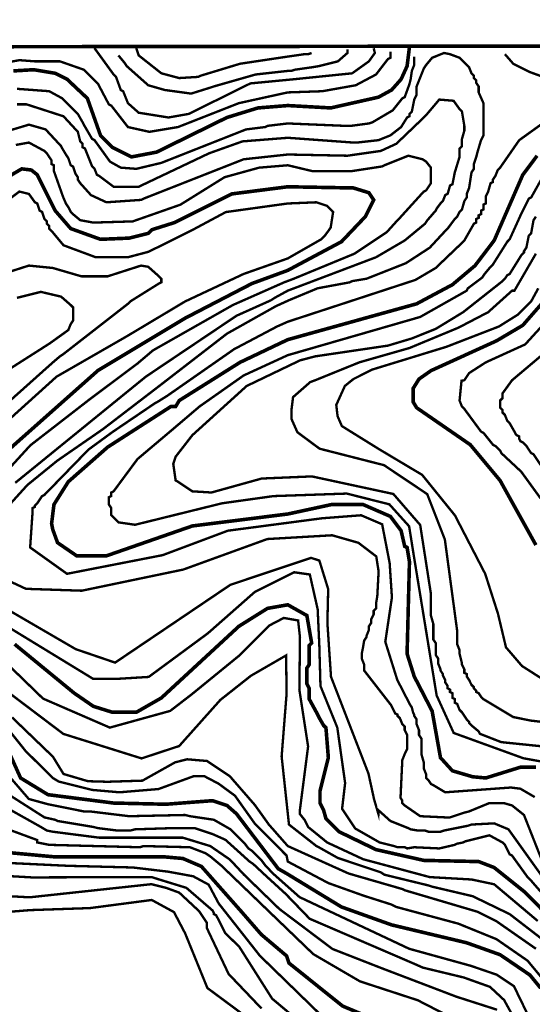
# Model space of a CAD drawing. Units: metres. Extents: x 535 to 7990, y -1592 to 6750.
# Drawn here: x 3474 to 3832, y 5527 to 6213 of the extents above; entities that cross this region are included whole.
import ezdxf

# ---------------------------------------------------------------- set-up
doc = ezdxf.new("R2010")
doc.units = ezdxf.units.M
doc.header["$MEASUREMENT"] = 0
for name, color, linetype in [('DMC', 1, 'Continuous'), ('DMP', 3, 'Continuous'), ('KHUNG', 6, 'Continuous')]:
    doc.layers.add(name, color=color, linetype=linetype)
picture_1 = doc.add_image_def('image1.tif', size_in_pixel=(8956, 10021))

msp = doc.modelspace()

# ---------------------------------------------------------------- linework, layer by layer
at = {"layer": 'DMC', "const_width": 2.5}
for points, elevation in [([(3746.24, 6193.92), (3744.58, 6180.6), (3740.41, 6171.45), (3733.76, 6163.96), (3724.6, 6158.96), (3691.3, 6151.47), (3661.34, 6153.13), (3640.53, 6151.47), (3618.89, 6144.81), (3569.78, 6120.67), (3552.3, 6117.34), (3538.98, 6124), (3530.66, 6132.33), (3521.5, 6158.13), (3507.35, 6171.45), (3499.03, 6175.61), (3484.04, 6178.11), (3469.89, 6177.27)], 750), ([(3834.47, 5692), (3823.65, 5692), (3799.51, 5684.51), (3790.36, 5685.34), (3776.21, 5689.5), (3767.88, 5698.66), (3762.06, 5731.12), (3749.57, 5755.26), (3744.58, 5771.08), (3746.24, 5835.17), (3744.58, 5845.16), (3742.91, 5845.99), (3740.41, 5856.81), (3732.92, 5866.8), (3713.78, 5875.12), (3692.14, 5875.12), (3661.34, 5868.46), (3594.75, 5860.14), (3534.82, 5839.33), (3514.01, 5839.33), (3500.69, 5848.49), (3497.36, 5857.64), (3496.53, 5861.8), (3498.19, 5875.12), (3508.18, 5890.94), (3535.65, 5915.08), (3579.77, 5943.38), (3583.1, 5943.38), (3585.59, 5947.54), (3628.04, 5974.17), (3661.34, 5989.99), (3751.24, 6014.96), (3776.21, 6028.28), (3792.02, 6041.6), (3805.34, 6059.08), (3825.32, 6104.86), (3835.3, 6118.17)], 750), ([(3418.33, 5870.46), (3528.89, 5968.48), (3589.75, 6004.97), (3636.37, 6029.11), (3661.34, 6038.27), (3698.8, 6058.24), (3715.44, 6075.72), (3721.27, 6087.38), (3717.94, 6092.37), (3707.12, 6095.7), (3661.34, 6096.53), (3622.22, 6091.54), (3582.26, 6071.56), (3566.45, 6066.57), (3563.95, 6064.07), (3550.63, 6060.74), (3530.66, 6059.91), (3509.85, 6067.4), (3499.03, 6079.89), (3486.54, 6104.86), (3482.38, 6108.19), (3475.72, 6109.02), (3461.57, 6100.69)], 725), ([(3834.47, 5846.82), (3809.5, 5891.77), (3788.69, 5916.74), (3751.24, 5942.54), (3748.74, 5946.71), (3748.74, 5955.86), (3752.9, 5962.52), (3761.22, 5968.35), (3807, 5989.16), (3825.32, 5999.98), (3842.8, 6019.95)], 775), ([(3842.8, 5588.79), (3826.15, 5605.43), (3805.34, 5622.08), (3794.52, 5626.24), (3756.23, 5627.07), (3722.93, 5634.57), (3697.13, 5647.05), (3687.97, 5656.21), (3686.31, 5662.03), (3683.81, 5667.03), (3683.81, 5675.35), (3689.64, 5698.66), (3687.97, 5719.47), (3686.31, 5721.13), (3682.98, 5726.96), (3681.32, 5730.29), (3676.32, 5739.45), (3676.32, 5746.94), (3674.66, 5750.27), (3674.66, 5761.09), (3676.32, 5763.58), (3676.32, 5776.9), (3677.99, 5778.57), (3674.66, 5797.71), (3661.34, 5805.2), (3647.19, 5802.71), (3627.21, 5790.22), (3573.11, 5740.28), (3555.63, 5730.29), (3538.98, 5730.29), (3525.66, 5734.45), (3512.34, 5743.61), (3470.73, 5777.73)], 725), ([(3467.4, 5701.16), (3474.89, 5684.51), (3494.03, 5672.86), (3539.81, 5667.03), (3576.44, 5666.2), (3608.9, 5668.69), (3618.89, 5665.36), (3625.55, 5659.54), (3654.68, 5621.25), (3660.51, 5617.92), (3698.8, 5594.61), (3733.76, 5582.13), (3786.19, 5569.64), (3809.5, 5561.32), (3830.31, 5547.17), (3837.8, 5538.01)], 700), ([(3751.24, 5503.88), (3699.63, 5525.53), (3662.17, 5555.49), (3660.51, 5560.49), (3642.89, 5575.38), (3628.92, 5591.42), (3601.09, 5622.85), (3588.21, 5628.37), (3574.77, 5629.57), (3498.19, 5629.57), (3444.09, 5634.57)], 675)]:
    msp.add_lwpolyline(points, dxfattribs=dict(at, elevation=elevation))
at = {"layer": 'DMP', "const_width": 1.66}
for points, elevation in [([(3472.39, 6153.97), (3479.05, 6153.97), (3504.85, 6145.64), (3514.84, 6134.82), (3516.51, 6128.16), (3518.17, 6126.5), (3518.17, 6124), (3519.84, 6123.17), (3524.83, 6110.68), (3526.49, 6109.02), (3528.16, 6104.86), (3529.82, 6104.02), (3539.81, 6096.53), (3554.8, 6096.53), (3557.29, 6096.53), (3606.4, 6119.84), (3629.71, 6128.16), (3661.34, 6130.66), (3707.12, 6127.33), (3709.62, 6127.33), (3724.6, 6129), (3732.92, 6132.33), (3740.41, 6138.15), (3744.58, 6144.81), (3746.24, 6145.64), (3746.24, 6147.31), (3747.91, 6148.97), (3749.57, 6157.3), (3751.24, 6160.63), (3751.24, 6166.45), (3756.23, 6178.94), (3757.89, 6181.44), (3762.06, 6186.43), (3770.38, 6189.76), (3774.54, 6188.93), (3781.2, 6186.43), (3786.19, 6181.44), (3787.86, 6179.77), (3789.52, 6175.61), (3791.19, 6173.94), (3791.19, 6172.28), (3792.85, 6170.61), (3792.85, 6168.95), (3794.52, 6166.45), (3794.52, 6162.29), (3797.85, 6154.8), (3797.85, 6132.33), (3796.18, 6129), (3793.69, 6120.67), (3792.85, 6117.34), (3792.02, 6114.85), (3791.19, 6112.35), (3791.19, 6109.02), (3789.52, 6106.52), (3787.86, 6095.7), (3786.19, 6091.54), (3786.19, 6089.04), (3784.53, 6086.54), (3782.87, 6080.72), (3781.2, 6079.05), (3779.54, 6075.72), (3777.87, 6074.06), (3772.88, 6067.4), (3771.21, 6065.74), (3760.39, 6054.08), (3743.74, 6043.26), (3716.28, 6032.44), (3706.29, 6030.78), (3704.62, 6029.94), (3682.15, 6025.78), (3662.17, 6017.46), (3653.02, 6013.3), (3618.89, 5994.15), (3571.44, 5957.53), (3532.38, 5927.62), (3500.58, 5905.68), (3479.61, 5888.66), (3454.38, 5860.84)], 740), ([(3455.74, 6181.44), (3474.06, 6184.76), (3484.88, 6183.93), (3489.04, 6183.93), (3502.36, 6183.93), (3519, 6178.11), (3528.99, 6168.12), (3536.48, 6153.97), (3538.15, 6153.13), (3549.8, 6138.15), (3564.78, 6134.82), (3584.76, 6138.15), (3627.21, 6154.8), (3661.34, 6162.29), (3685.48, 6163.12), (3708.78, 6167.28), (3722.93, 6174.78), (3731.26, 6185.6), (3732.92, 6186.43), (3732.92, 6190.59)], 755), ([(3721.27, 6193.09), (3722.1, 6189.76), (3717.94, 6183.93), (3706.29, 6175.61), (3665.5, 6171.45), (3635.25, 6168.57), (3592.25, 6147.31), (3578.1, 6144.81), (3557.29, 6148.14), (3549.8, 6154.8), (3546.47, 6163.12), (3544.81, 6163.96), (3541.48, 6173.11), (3539.81, 6174.78), (3526.49, 6193.09)], 760), ([(3543.14, 6188.09), (3547.3, 6183.1), (3548.97, 6180.6), (3563.95, 6167.28), (3575.6, 6163.96), (3593.92, 6161.46), (3607.23, 6165.62), (3609.73, 6166.45), (3638.86, 6174.78), (3661.34, 6177.27), (3663.84, 6177.27), (3666.33, 6178.11), (3677.99, 6179.77), (3682.98, 6180.6), (3696.3, 6183.93), (3702.96, 6189.76), (3702.96, 6192.26)], 765), ([(3677.99, 6189.76), (3675.49, 6188.93), (3672.99, 6188.93), (3661.34, 6187.26), (3628.04, 6182.27), (3600.58, 6173.94), (3598.91, 6173.11), (3585.59, 6172.28), (3573.11, 6175.61), (3557.29, 6188.09), (3555.63, 6193.09)], 770), ([(3839.47, 6173.11), (3830.31, 6176.44), (3828.65, 6177.27), (3818.66, 6182.27), (3812.83, 6188.93)], 745), ([(3472.39, 6164.79), (3494.86, 6163.12), (3504.02, 6158.13), (3513.18, 6148.97), (3514.84, 6147.31), (3518.17, 6141.48), (3519, 6139.82), (3524.83, 6129.83), (3526.49, 6129), (3537.32, 6114.01), (3544.81, 6109.85), (3555.63, 6109.02), (3573.11, 6113.18), (3632.21, 6136.49), (3645.52, 6138.15), (3647.19, 6138.98), (3661.34, 6140.65), (3701.29, 6138.98), (3705.45, 6138.98), (3717.94, 6140.65), (3720.44, 6141.48), (3734.59, 6149.8), (3741.25, 6158.13), (3742.91, 6158.96), (3746.24, 6168.12), (3747.07, 6171.45), (3747.91, 6177.27), (3749.57, 6181.44), (3749.57, 6187.26)], 745), ([(3464.07, 6134.82), (3480.71, 6139.82), (3492.37, 6136.49), (3503.19, 6124.83), (3504.02, 6123.17), (3506.52, 6119.01), (3508.18, 6116.51), (3509.85, 6111.52), (3511.51, 6110.68), (3513.18, 6105.69), (3514.84, 6103.19), (3514.84, 6101.53), (3516.51, 6099.03), (3524, 6090.71), (3534.82, 6085.71), (3558.96, 6087.38), (3560.62, 6088.21), (3630.54, 6115.68), (3661.34, 6119.01), (3702.96, 6118.17), (3726.26, 6121.5), (3737.08, 6126.5), (3756.23, 6144.81), (3757.89, 6146.48), (3767.05, 6157.3), (3777.04, 6156.46), (3781.2, 6150.64), (3782.87, 6148.97), (3783.7, 6143.98), (3784.53, 6138.98), (3784.53, 6135.65), (3782.87, 6129.83), (3782.87, 6124.83), (3781.2, 6123.17), (3781.2, 6117.34), (3777.87, 6106.52), (3776.21, 6098.2), (3774.54, 6097.37), (3772.88, 6091.54), (3771.21, 6090.71), (3769.55, 6086.54), (3767.88, 6084.88), (3765.39, 6081.55), (3764.55, 6079.89), (3758.73, 6073.23), (3757.06, 6070.73), (3742.91, 6059.08), (3722.93, 6047.42), (3661.34, 6024.12), (3652.18, 6019.12), (3649.69, 6017.46), (3625.55, 6006.64), (3562.29, 5964.19), (3471.16, 5890.18)], 735), ([(3833.64, 5671.19), (3823.65, 5677.02), (3816.99, 5677.85), (3771.21, 5674.52), (3762.89, 5679.51), (3761.22, 5680.35), (3759.56, 5682.84), (3757.89, 5684.51), (3757.89, 5687.01), (3756.23, 5691.17), (3756.23, 5695.33), (3754.56, 5701.16), (3754.56, 5705.32), (3754.56, 5706.98), (3754.56, 5711.98), (3752.9, 5714.47), (3752.9, 5717.8), (3751.24, 5721.97), (3751.24, 5725.29), (3749.57, 5727.79), (3749.57, 5728.62), (3748.74, 5730.29), (3747.91, 5733.62), (3746.49, 5735.87), (3737.73, 5752.89), (3729.38, 5779.41), (3734, 5810.36), (3732.41, 5834.32), (3727.18, 5861.32), (3712.53, 5867.59), (3685.32, 5865.5), (3619.57, 5856.84), (3574.12, 5839.82), (3507.29, 5826.8), (3481.56, 5845.16), (3483.21, 5869.3), (3483.21, 5872.62), (3484.88, 5873.46), (3484.88, 5874.29), (3486.54, 5875.95), (3489.87, 5880.95), (3491.53, 5881.78), (3522.33, 5913.41), (3538.99, 5925.59), (3568.95, 5945.87), (3570.61, 5946.71), (3577.27, 5950.87), (3623.88, 5983.33), (3653.85, 5999.15), (3661.34, 6002.48), (3750.4, 6031.61), (3764.55, 6039.93), (3782.87, 6057.41), (3784.53, 6059.08), (3791.19, 6070.73), (3792.85, 6071.56), (3792.85, 6074.06), (3794.52, 6074.89), (3794.52, 6076.56), (3796.18, 6077.39), (3796.18, 6079.89), (3797.85, 6080.72), (3797.85, 6084.05), (3799.51, 6084.88), (3799.51, 6089.87), (3801.18, 6093.2), (3802.84, 6099.03), (3804.51, 6099.86), (3804.51, 6101.53), (3806.17, 6104.02), (3807.84, 6108.19), (3809.5, 6109.85), (3822.82, 6129), (3839.27, 6140.79)], 745), ([(3471.56, 6125.67), (3480.71, 6127.33), (3491.53, 6121.5), (3493.2, 6119.84), (3494.86, 6117.34), (3496.53, 6114.85), (3496.53, 6112.35), (3498.19, 6111.52), (3498.19, 6107.35), (3504.61, 6089.3), (3506.52, 6084.88), (3508.18, 6082.38), (3509.85, 6079.05), (3511.51, 6077.39), (3516.51, 6073.23), (3525.66, 6071.56), (3553.13, 6072.39), (3586.43, 6084.05), (3617.22, 6103.19), (3641.36, 6109.85), (3661.34, 6111.52), (3678.82, 6107.35), (3703.79, 6107.35), (3705.45, 6107.35), (3727.1, 6110.68), (3728.76, 6111.52), (3745.41, 6118.17), (3755.4, 6115.68), (3757.89, 6114.01), (3761.22, 6109.85), (3761.22, 6099.03), (3757.89, 6094.04), (3756.23, 6093.2), (3739.58, 6074.89), (3737.92, 6073.23), (3730.43, 6064.9), (3707.95, 6049.92), (3665.5, 6032.44), (3658.84, 6029.94), (3623.05, 6014.13), (3567.28, 5982.5), (3556.46, 5973.34), (3522.54, 5947.96), (3481.68, 5916.31), (3429.6, 5859.33)], 730), ([(3846.66, 5694.46), (3825.7, 5698.26), (3777.11, 5715.87), (3765.2, 5742.04), (3749.3, 5839.26), (3746, 5859.93), (3732.2, 5875.22), (3702.5, 5882.71), (3651.35, 5880.95), (3615.56, 5875.95), (3554.8, 5860.97), (3543.14, 5862.64), (3538.15, 5867.63), (3538.15, 5872.62), (3536.48, 5875.12), (3536.48, 5880.12), (3538.15, 5880.95), (3538.15, 5883.45), (3539.81, 5884.28), (3556.46, 5906.75), (3581.59, 5927.94), (3599.74, 5943.38), (3630.54, 5965.02), (3661.34, 5979.17), (3753.73, 6005.8), (3786.19, 6024.12), (3787.03, 6025.78), (3797.02, 6033.27), (3798.68, 6035.77), (3802.84, 6040.76), (3804.51, 6042.43), (3814.5, 6058.24), (3816.16, 6059.91), (3824.48, 6078.22), (3826.15, 6081.55), (3829.48, 6088.21), (3831.14, 6089.04), (3838.63, 6102.36)], 755), ([(3449.15, 5918.3), (3500, 5964.19), (3549.26, 5992.47), (3589.75, 6016.63), (3630.54, 6035.77), (3661.34, 6046.59), (3684.65, 6059.91), (3687.14, 6062.41), (3689.64, 6065.74), (3691.3, 6068.23), (3692.97, 6079.05), (3688.81, 6083.22), (3681.32, 6085.71), (3661.34, 6084.88), (3618.13, 6078.9), (3593.61, 6065.78), (3564.13, 6051.2), (3549.8, 6047.42), (3527.33, 6047.42), (3504.85, 6055.75), (3496.53, 6065.74), (3494.86, 6067.4), (3494.86, 6069.06), (3493.2, 6070.73), (3493.2, 6072.39), (3491.53, 6074.06), (3489.87, 6079.05), (3488.21, 6079.89), (3486.54, 6084.88), (3484.88, 6085.71), (3480.71, 6091.54), (3474.06, 6093.2), (3464.07, 6085.71)], 720), ([(3842.8, 5706.15), (3810.33, 5709.48), (3795.35, 5715.31), (3794.52, 5716.97), (3789.52, 5721.13), (3787.86, 5722.8), (3787.86, 5723.63), (3786.19, 5725.29), (3782.87, 5730.29), (3781.2, 5731.95), (3779.54, 5736.12), (3777.87, 5736.95), (3777.87, 5739.45), (3776.21, 5740.28), (3776.21, 5743.61), (3774.54, 5744.44), (3774.54, 5746.1), (3772.88, 5746.94), (3772.88, 5748.6), (3771.21, 5751.1), (3771.21, 5752.76), (3769.55, 5756.09), (3769.55, 5756.93), (3767.88, 5759.42), (3767.88, 5760.25), (3766.22, 5764.42), (3766.22, 5767.75), (3764.55, 5770.24), (3764.55, 5778.57), (3762.89, 5781.06), (3762.89, 5791.88), (3761.22, 5797.71), (3761.22, 5812.69), (3753.72, 5860.85), (3735.01, 5882.43), (3678.15, 5894.67), (3643.13, 5893.19), (3608.07, 5883.45), (3594.75, 5884.28), (3584.76, 5890.94), (3583.1, 5891.77), (3581.43, 5903.42), (3583.1, 5908.42), (3594.75, 5923.4), (3632.64, 5957.68), (3669.9, 5975.55), (3680.48, 5978.34), (3731.26, 5985.83), (3747.91, 5990.82), (3764.55, 5997.48), (3783.7, 6009.13), (3811.17, 6030.78), (3812.83, 6032.44), (3814.5, 6034.94), (3816.16, 6035.77), (3824.48, 6049.09), (3826.15, 6050.75), (3826.15, 6051.59), (3827.81, 6054.08), (3829.48, 6062.41), (3831.14, 6064.07), (3832.81, 6073.23), (3834.47, 6075.72)], 760), ([(3834.47, 6049.92), (3819.49, 6024.12), (3817.83, 6024.12), (3801.18, 6009.13), (3780.37, 5998.31), (3746.24, 5984.16), (3711.28, 5974.17), (3680.48, 5961.69), (3677.02, 5960.41), (3665.03, 5949.93), (3664.03, 5941.94), (3664.03, 5934.46), (3668.03, 5925.47), (3683.52, 5913.99), (3728.49, 5902.51), (3758.62, 5882.34), (3770.95, 5850.67), (3779.54, 5786.89), (3779.54, 5777.73), (3781.2, 5773.57), (3781.2, 5771.08), (3782.87, 5764.42), (3782.87, 5763.58), (3784.53, 5760.25), (3784.53, 5757.76), (3786.19, 5756.93), (3786.19, 5755.26), (3787.86, 5752.76), (3789.52, 5749.43), (3791.19, 5747.77), (3791.19, 5746.94), (3792.85, 5745.27), (3792.85, 5744.44), (3794.52, 5743.61), (3796.18, 5741.11), (3797.85, 5739.45), (3818.66, 5726.96), (3826.98, 5725.29), (3831.14, 5724.46), (3852.78, 5721.97)], 765), ([(3426.62, 5910.91), (3496.92, 5973.69), (3502.36, 5978.34), (3504.85, 5980), (3549.8, 6014.96), (3551.47, 6016.63), (3571.44, 6029.11), (3573.11, 6029.94), (3573.11, 6032.44), (3571.44, 6034.11), (3563.95, 6040.76), (3558.96, 6041.6), (3535.65, 6034.11), (3517.34, 6034.11), (3497.36, 6039.93), (3480.71, 6041.6), (3462.4, 6035.77)], 715), ([(3836.14, 6025.78), (3831.14, 6016.63), (3821.99, 6007.47), (3808.67, 5999.15), (3772.04, 5985), (3720.44, 5969.18), (3707.12, 5962.52), (3701.19, 5957.72), (3695.17, 5944.48), (3696.07, 5936.66), (3699.08, 5929.74), (3725.29, 5913.49), (3755.11, 5895.74), (3778, 5867.46), (3799.08, 5826.8), (3808.01, 5798.96), (3813.58, 5775.56), (3824.73, 5762.57), (3842.2, 5751.43)], 770), ([(3442.65, 5953.9), (3495.21, 5987.36), (3508.18, 5996.65), (3509.85, 6000.81), (3511.51, 6003.31), (3511.51, 6006.64), (3511.51, 6010.8), (3511.51, 6012.46), (3509.85, 6014.13), (3503.19, 6019.95), (3489.04, 6023.28), (3472.39, 6019.12)], 710), ([(3837.8, 5879.28), (3824.48, 5897.6), (3822.82, 5899.26), (3810.33, 5910.91), (3809.5, 5912.58), (3806.17, 5915.91), (3804.51, 5916.74), (3797.85, 5925.06), (3796.18, 5925.9), (3784.53, 5941.71), (3782.87, 5943.38), (3781.2, 5947.54), (3782.57, 5961.37), (3784.53, 5961.69), (3787.86, 5966.68), (3799.51, 5974.17), (3826.98, 5986.66), (3844.46, 6005.8)], 780), ([(3837.8, 5902.59), (3832.81, 5910.08), (3831.14, 5910.91), (3827.81, 5915.91), (3825.32, 5918.41), (3823.65, 5919.24), (3822.82, 5920.9), (3822.82, 5922.57), (3821.15, 5923.4), (3820.32, 5924.23), (3819.49, 5925.9), (3816.16, 5931.72), (3814.5, 5933.39), (3812.83, 5937.55), (3811.17, 5939.21), (3811.17, 5940.88), (3809.5, 5942.54), (3809.5, 5947.54), (3811.17, 5949.2), (3811.17, 5952.53), (3817.83, 5961.69), (3854.45, 5992.49)], 785), ([(3455.37, 5827.13), (3478.63, 5816.33), (3517.62, 5815.02), (3588.4, 5829.75), (3647.05, 5851.02), (3692.27, 5853.64), (3710.62, 5848.4), (3723.07, 5838.91), (3724.71, 5828.44), (3723.79, 5811.19), (3722.93, 5806.04), (3722.93, 5802.71), (3721.27, 5801.04), (3721.27, 5798.54), (3719.61, 5795.21), (3719.61, 5792.72), (3717.94, 5790.22), (3717.94, 5787.72), (3716.28, 5783.56), (3716.28, 5782.73), (3714.61, 5780.23), (3713.78, 5775.24), (3712.95, 5771.08), (3712.95, 5767.75), (3714.61, 5763.58), (3714.61, 5759.42), (3733.53, 5735.13), (3736.25, 5729.46), (3737.92, 5728.62), (3737.92, 5727.79), (3739.58, 5726.13), (3741.25, 5721.97), (3742.91, 5720.3), (3742.91, 5717.8), (3744.58, 5714.47), (3744.58, 5704.49), (3742.91, 5701.16), (3741.25, 5696.99), (3740, 5670.67), (3741.25, 5668.69), (3741.25, 5667.03), (3742.91, 5665.36), (3753.73, 5657.87), (3771.21, 5657.04), (3774.54, 5657.04), (3784.53, 5660.37), (3787.86, 5661.2), (3802.01, 5667.03), (3812, 5667.03), (3817.83, 5665.36), (3826.15, 5658.71), (3841.3, 5620.42)], 740), ([(3447.69, 5812.44), (3513.38, 5774.28), (3540.86, 5764.9), (3621.3, 5819.14), (3677.61, 5837.89), (3683.36, 5836.03), (3689.53, 5816.12), (3688.97, 5792.57), (3691.5, 5755), (3717.64, 5687.56), (3721.55, 5669.63), (3724.54, 5659.52), (3724.6, 5662.03), (3732.92, 5654.54), (3745.41, 5649.55), (3747.07, 5648.72), (3752.07, 5647.88), (3757.06, 5647.88), (3759.56, 5647.05), (3767.05, 5647.05), (3767.88, 5647.05), (3770.38, 5647.88), (3787.03, 5651.21), (3789.52, 5652.05), (3805.34, 5652.88), (3815.33, 5648.72), (3842.34, 5610.99)], 735), ([(3461.96, 5792.34), (3525.66, 5753.5), (3540.93, 5753.5), (3564.3, 5754.93), (3605.53, 5785.3), (3638.39, 5814.21), (3665.76, 5827.88), (3676.71, 5826.32), (3682.19, 5802.1), (3683.36, 5776.32), (3684.14, 5748.58), (3695.88, 5719.67), (3701.35, 5680.99), (3699.23, 5663), (3708.37, 5649.31), (3713.78, 5646.22), (3725.43, 5639.56), (3735.42, 5637.06), (3737.92, 5636.23), (3738.75, 5636.23), (3742.91, 5636.23), (3744.58, 5635.4), (3749.57, 5636.23), (3767.05, 5635.4), (3777.87, 5637.9), (3779.54, 5638.73), (3783.7, 5639.56), (3785.36, 5640.39), (3802.01, 5644.55), (3811.17, 5639.56), (3812.83, 5637.9), (3816.16, 5631.24), (3817.83, 5630.4), (3828.65, 5615.42), (3831.14, 5612.92), (3859.44, 5580.46)], 730), ([(3835.74, 5584.85), (3805.34, 5610.43), (3789.52, 5613.76), (3760.39, 5615.42), (3713.78, 5627.91), (3712.11, 5628.74), (3688.81, 5639.56), (3675.49, 5650.38), (3672.99, 5655.38), (3669.66, 5659.54), (3669.66, 5661.2), (3675.51, 5706.46), (3669.41, 5746.03), (3669.85, 5782.55), (3668.54, 5794.29), (3658.53, 5796.03), (3648.52, 5790.81), (3627.63, 5769.94), (3594.55, 5742.99), (3579.31, 5731.25), (3537.17, 5719.61), (3490.54, 5739.83), (3461.51, 5767.95)], 720), ([(3837.8, 5572.97), (3816.16, 5589.62), (3790.36, 5602.1), (3762.06, 5608.76), (3759.56, 5609.6), (3728.76, 5617.09), (3726.26, 5618.75), (3696.3, 5628.74), (3682.98, 5636.23), (3681.32, 5637.06), (3662.17, 5652.05), (3657.05, 5699.52), (3660.51, 5743.34), (3660.16, 5769.91), (3635.64, 5755.76), (3614.23, 5738.86), (3585.56, 5706.77), (3559.31, 5698.14), (3504.73, 5715.22), (3462.71, 5746.95)], 715), ([(3834.47, 5565.48), (3807, 5584.62), (3793.69, 5591.28), (3742.91, 5606.27), (3741.25, 5607.1), (3703.79, 5617.92), (3661.34, 5637.06), (3648.14, 5652.03), (3638.36, 5665.68), (3620.83, 5685.79), (3604.97, 5696.35), (3591.07, 5697.53), (3582.65, 5695.37), (3559.92, 5682.64), (3535.49, 5681.86), (3521.92, 5682.25), (3504.86, 5687.28), (3497.49, 5699.29), (3469.02, 5726.66)], 710), ([(3841.13, 5542.17), (3828.65, 5557.16), (3807, 5572.14), (3780.37, 5582.96), (3737.08, 5594.61), (3733.76, 5596.28), (3715.44, 5602.1), (3712.95, 5602.94), (3689.64, 5611.26), (3661.34, 5626.24), (3660.51, 5630.4), (3638.32, 5652.71), (3624.51, 5672.12), (3613.04, 5680.54), (3603.21, 5685.68), (3595.49, 5685.68), (3571.14, 5676.8), (3543.97, 5674.52), (3524.83, 5676.18), (3504.85, 5681.18), (3501.52, 5682.01), (3497.36, 5684.51), (3478.27, 5703.43), (3466.06, 5718.72)], 705), ([(3829.31, 5518.51), (3819.12, 5539.44), (3807.23, 5547.36), (3789.11, 5553.58), (3746.08, 5565.46), (3669.54, 5601.47), (3650.95, 5617.97), (3645.52, 5623.75), (3643.03, 5627.07), (3638.03, 5632.07), (3636.37, 5633.73), (3633.87, 5635.4), (3631.37, 5638.73), (3621.39, 5648.72), (3609.73, 5655.38), (3593.08, 5657.87), (3589.75, 5658.71), (3550.63, 5657.87), (3523.17, 5661.2), (3519, 5661.2), (3494.03, 5666.2), (3480.61, 5669.88), (3460.25, 5693.45)], 695), ([(3807.44, 5522.96), (3778.97, 5532.08), (3726.86, 5551.93), (3692.48, 5565.35), (3655.42, 5593.25), (3630.62, 5617.28), (3623.05, 5625.41), (3620.55, 5627.91), (3607.23, 5637.06), (3588.09, 5642.89), (3529.82, 5642.89), (3497.36, 5647.05), (3493.2, 5647.88), (3489.04, 5650.38), (3444.97, 5675.08)], 685), ([(3819.49, 5516.66), (3812.28, 5529.75), (3802.44, 5538.92), (3784.09, 5545.47), (3755.58, 5552.34), (3749.68, 5554.96), (3676.59, 5586.4), (3659.9, 5603.68), (3645.89, 5616.48), (3637.2, 5624.58), (3634.7, 5626.24), (3618.06, 5641.23), (3616.39, 5642.06), (3608.9, 5645.39), (3606.4, 5646.22), (3596.41, 5649.55), (3582.26, 5649.55), (3580.6, 5649.55), (3554.8, 5648.72), (3551.47, 5647.88), (3549.8, 5647.88), (3547.3, 5647.88), (3544.81, 5647.88), (3542.31, 5647.88), (3528.99, 5649.55), (3525.66, 5650.38), (3500.69, 5654.54), (3499.03, 5655.38), (3491.53, 5657.04), (3467.14, 5672.61)], 690), ([(3433.59, 5660.76), (3486.54, 5641.23), (3486.54, 5639.56), (3494.86, 5637.9), (3558.12, 5636.23), (3560.62, 5637.06), (3593.08, 5636.23), (3603.91, 5632.07), (3607.43, 5629.71), (3614.97, 5623.44), (3679.12, 5561.75), (3711.69, 5542.77), (3752.02, 5529.6), (3792.73, 5508.68)], 680), ([(3682.74, 5520.9), (3641.84, 5560.64), (3613.12, 5597.04), (3606.12, 5610.17), (3595.31, 5616), (3577.8, 5619.21), (3553.28, 5622.12), (3508.03, 5623.29), (3465.11, 5625.33)], 670), ([(3688.65, 5498.63), (3650.42, 5530.71), (3627.48, 5566.86), (3617.72, 5576.39), (3611.4, 5588.79), (3609.73, 5589.62), (3609.73, 5590.45), (3608.9, 5592.12), (3590.59, 5607.93), (3568.95, 5614.59), (3566.45, 5615.42), (3558.96, 5615.42), (3482.78, 5615.21), (3441.88, 5617.55)], 665), ([(3407.61, 5605.3), (3481.22, 5601.34), (3565.62, 5610.43), (3566.45, 5610.43), (3576.44, 5607.93), (3585.59, 5604.6), (3598.08, 5592.95), (3599.74, 5591.28), (3604.74, 5583.79), (3604.91, 5579.82), (3620.04, 5547.92), (3643.01, 5523.85)], 660), ([(3646.2, 5507.78), (3605.25, 5538.11), (3589.72, 5576.2), (3581.95, 5591.01), (3566.41, 5599.48), (3523.34, 5593.83), (3481.68, 5592.42), (3455.55, 5590.31)], 655)]:
    msp.add_lwpolyline(points, dxfattribs=dict(at, elevation=elevation))
at = {"layer": 'KHUNG', "const_width": 2.5}
msp.add_lwpolyline([(7632.29, -660.23), (866.23, -665.66), (889.49, 6191.13), (7631.74, 6198.99), (7632.29, -660.23)], dxfattribs=at)

# ---------------------------------------------------------------- referenced raster images: frames only (the image files are external)
image = msp.add_image(picture_1, insert=(535.36, -1591.68), size_in_units=(7454.73, 8341.21))
image.dxf.flags = 7

doc.saveas('drawing.dxf')
